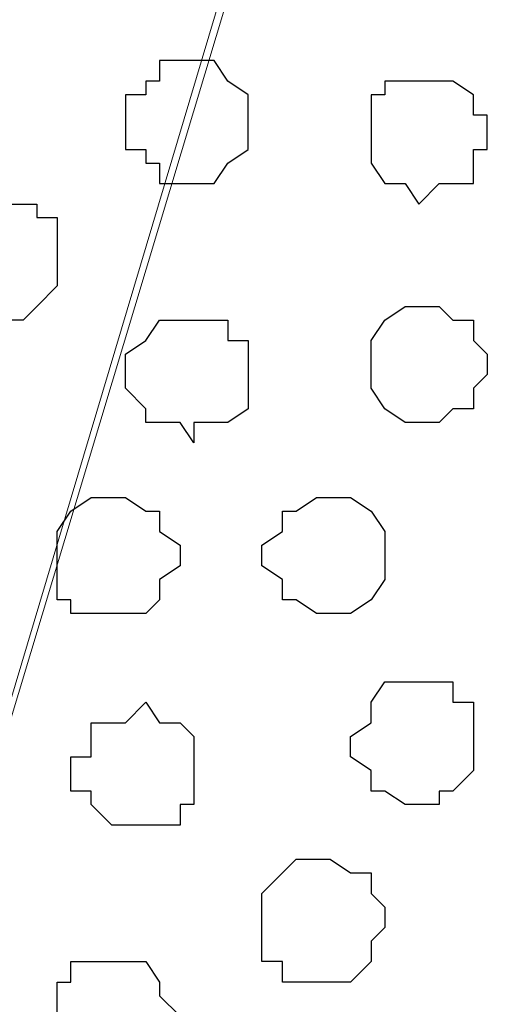
# Model space of a CAD drawing. Units: centimetres. Extents: x -8.2 to 8.1, y -12.1 to 13.4.
# Drawn here: x 1 to 1.1, y 0.5 to 0.8 of the extents above; entities that cross this region are included whole.
import ezdxf

# ---------------------------------------------------------------- set-up
doc = ezdxf.new("R2010")
doc.units = ezdxf.units.CM
doc.header["$MEASUREMENT"] = 0
doc.layers.add('Layer 1', color=7, linetype='Continuous')

msp = doc.modelspace()

# ---------------------------------------------------------------- linework, layer by layer
at = {"layer": 'Layer 1', "color": 254}
msp.add_open_spline([(-7.28839, 0.17921), (-7.28839, 0.17921), (5.31848, 0.17921), (5.31848, 0.17921), (5.31848, 0.17921), (5.31848, 0.17921), (5.31848, 1.26294), (5.31848, 1.26294), (5.31848, 1.26294), (5.31848, 1.26294), (-7.28839, 1.26294), (-7.28839, 1.26294), (-7.28839, 1.26294), (-7.28839, 1.26294), (-7.28839, 0.17921), (-7.28839, 0.17921)], degree=3, knots=[0, 0, 0, 0, 0.25, 0.25, 0.25, 0.25, 0.5, 0.5, 0.5, 0.5, 0.75, 0.75, 0.75, 0.75, 1, 1, 1, 1], dxfattribs=at)
at = {"layer": 'Layer 1', "lineweight": 9}
for points, knots in [([(-7.28839, 1.26294), (-7.28839, 1.26294), (5.31848, 1.26294), (5.31848, 1.26294), (5.31848, 1.26294), (5.31848, 1.26294), (5.31848, 0.17921), (5.31848, 0.17921), (5.31848, 0.17921), (5.31848, 0.17921), (-7.28839, 0.17921), (-7.28839, 0.17921), (-7.28839, 0.17921), (-7.28839, 0.17921), (-7.28839, 1.26294), (-7.28839, 1.26294)], [0, 0, 0, 0, 0.25, 0.25, 0.25, 0.25, 0.5, 0.5, 0.5, 0.5, 0.75, 0.75, 0.75, 0.75, 1, 1, 1, 1]), ([(0.88829, 0.34008), (0.88829, 0.34008), (1.11901, 1.11266), (1.11901, 1.11266), (1.11901, 1.11266), (1.11901, 1.11266), (1.12536, 1.12748), (1.12536, 1.12748), (1.12536, 1.12748), (1.12536, 1.12748), (1.11901, 1.13806), (1.11901, 1.13806), (1.11901, 1.13806), (1.11901, 1.13806), (1.11901, 1.14864), (1.11901, 1.14864), (1.11901, 1.14864), (1.11901, 1.14864), (1.10843, 1.16558), (1.10843, 1.16558), (1.10843, 1.16558), (1.10843, 1.16558), (1.08726, 1.18251), (1.08726, 1.18251), (1.08726, 1.18251), (1.08726, 1.18251), (1.05974, 1.19733), (1.05974, 1.19733), (1.05974, 1.19733), (1.05974, 1.19733), (1.02376, 1.21426), (1.02376, 1.21426), (1.02376, 1.21426), (1.02376, 1.21426), (0.97931, 1.22484), (0.97931, 1.22484), (0.97931, 1.22484), (0.97931, 1.22484), (0.93274, 1.22908), (0.93274, 1.22908), (0.93274, 1.22908), (0.93274, 1.22908), (0.84173, 1.22908), (0.84173, 1.22908), (0.84173, 1.22908), (0.84173, 1.22908), (0.79728, 1.22484), (0.79728, 1.22484), (0.79728, 1.22484), (0.79728, 1.22484), (0.75494, 1.21426), (0.75494, 1.21426), (0.75494, 1.21426), (0.75494, 1.21426), (0.71684, 1.19733), (0.71684, 1.19733), (0.71684, 1.19733), (0.71684, 1.19733), (0.69144, 1.18251), (0.69144, 1.18251), (0.69144, 1.18251), (0.69144, 1.18251), (0.66816, 1.16558), (0.66816, 1.16558), (0.66816, 1.16558), (0.66816, 1.16558), (0.65758, 1.14864), (0.65758, 1.14864), (0.65758, 1.14864), (0.65758, 1.14864), (0.65758, 1.13806), (0.65758, 1.13806), (0.65758, 1.13806), (0.65758, 1.13806), (0.65334, 1.12748), (0.65334, 1.12748), (0.65334, 1.12748), (0.65334, 1.12748), (0.65758, 1.11266), (0.65758, 1.11266), (0.65758, 1.11266), (0.65758, 1.11266), (0.88829, 0.34008), (0.88829, 0.34008)], [0, 0, 0, 0, 0.047619, 0.047619, 0.047619, 0.047619, 0.095238, 0.095238, 0.095238, 0.095238, 0.142857, 0.142857, 0.142857, 0.142857, 0.190476, 0.190476, 0.190476, 0.190476, 0.238095, 0.238095, 0.238095, 0.238095, 0.285714, 0.285714, 0.285714, 0.285714, 0.333333, 0.333333, 0.333333, 0.333333, 0.380952, 0.380952, 0.380952, 0.380952, 0.428571, 0.428571, 0.428571, 0.428571, 0.47619, 0.47619, 0.47619, 0.47619, 0.52381, 0.52381, 0.52381, 0.52381, 0.571429, 0.571429, 0.571429, 0.571429, 0.619048, 0.619048, 0.619048, 0.619048, 0.666667, 0.666667, 0.666667, 0.666667, 0.714286, 0.714286, 0.714286, 0.714286, 0.761905, 0.761905, 0.761905, 0.761905, 0.809524, 0.809524, 0.809524, 0.809524, 0.857143, 0.857143, 0.857143, 0.857143, 0.904762, 0.904762, 0.904762, 0.904762, 0.952381, 0.952381, 0.952381, 0.952381, 1, 1, 1, 1]), ([(1.12536, 1.12324), (1.12536, 1.12324), (1.34973, 0.35701), (1.34973, 0.35701), (1.34973, 0.35701), (1.34973, 0.35701), (1.35608, 0.34008), (1.35608, 0.34008), (1.35608, 0.34008), (1.35608, 0.34008), (1.34973, 0.32949), (1.34973, 0.32949), (1.34973, 0.32949), (1.34973, 0.32949), (1.34973, 0.31256), (1.34973, 0.31256), (1.34973, 0.31256), (1.34973, 0.31256), (1.31798, 0.28081), (1.31798, 0.28081), (1.31798, 0.28081), (1.31798, 0.28081), (1.29046, 0.26599), (1.29046, 0.26599), (1.29046, 0.26599), (1.29046, 0.26599), (1.25448, 0.25329), (1.25448, 0.25329), (1.25448, 0.25329), (1.25448, 0.25329), (1.21003, 0.24271), (1.21003, 0.24271), (1.21003, 0.24271), (1.21003, 0.24271), (1.16769, 0.23848), (1.16769, 0.23848), (1.16769, 0.23848), (1.16769, 0.23848), (1.07668, 0.23848), (1.07668, 0.23848), (1.07668, 0.23848), (1.07668, 0.23848), (1.03434, 0.24271), (1.03434, 0.24271), (1.03434, 0.24271), (1.03434, 0.24271), (0.99201, 0.25329), (0.99201, 0.25329), (0.99201, 0.25329), (0.99201, 0.25329), (0.95391, 0.26599), (0.95391, 0.26599), (0.95391, 0.26599), (0.95391, 0.26599), (0.92639, 0.28081), (0.92639, 0.28081), (0.92639, 0.28081), (0.92639, 0.28081), (0.90523, 0.30198), (0.90523, 0.30198), (0.90523, 0.30198), (0.90523, 0.30198), (0.89888, 0.31256), (0.89888, 0.31256), (0.89888, 0.31256), (0.89888, 0.31256), (0.89464, 0.32949), (0.89464, 0.32949), (0.89464, 0.32949), (0.89464, 0.32949), (0.89464, 0.35701), (0.89464, 0.35701), (0.89464, 0.35701), (0.89464, 0.35701), (1.12536, 1.12324), (1.12536, 1.12324)], [0, 0, 0, 0, 0.052632, 0.052632, 0.052632, 0.052632, 0.105263, 0.105263, 0.105263, 0.105263, 0.157895, 0.157895, 0.157895, 0.157895, 0.210526, 0.210526, 0.210526, 0.210526, 0.263158, 0.263158, 0.263158, 0.263158, 0.315789, 0.315789, 0.315789, 0.315789, 0.368421, 0.368421, 0.368421, 0.368421, 0.421053, 0.421053, 0.421053, 0.421053, 0.473684, 0.473684, 0.473684, 0.473684, 0.526316, 0.526316, 0.526316, 0.526316, 0.578947, 0.578947, 0.578947, 0.578947, 0.631579, 0.631579, 0.631579, 0.631579, 0.684211, 0.684211, 0.684211, 0.684211, 0.736842, 0.736842, 0.736842, 0.736842, 0.789474, 0.789474, 0.789474, 0.789474, 0.842105, 0.842105, 0.842105, 0.842105, 0.894737, 0.894737, 0.894737, 0.894737, 0.947368, 0.947368, 0.947368, 0.947368, 1, 1, 1, 1])]:
    msp.add_open_spline(points, degree=3, knots=knots, dxfattribs=at)
at = {"layer": 'Layer 1', "color": 253}
for points, knots in [([(1.01741, 0.78034), (1.01741, 0.78034), (1.02376, 0.78034), (1.02376, 0.78034), (1.02376, 0.78034), (1.02376, 0.78034), (1.02799, 0.77399), (1.02799, 0.77399), (1.02799, 0.77399), (1.02799, 0.77399), (1.03434, 0.76976), (1.03434, 0.76976), (1.03434, 0.76976), (1.03434, 0.76976), (1.03434, 0.75283), (1.03434, 0.75283), (1.03434, 0.75283), (1.03434, 0.75283), (1.02799, 0.74859), (1.02799, 0.74859), (1.02799, 0.74859), (1.02799, 0.74859), (1.02376, 0.74224), (1.02376, 0.74224), (1.02376, 0.74224), (1.02376, 0.74224), (1.00683, 0.74224), (1.00683, 0.74224), (1.00683, 0.74224), (1.00683, 0.74224), (1.00683, 0.74859), (1.00683, 0.74859), (1.00683, 0.74859), (1.00683, 0.74859), (1.00259, 0.74859), (1.00259, 0.74859), (1.00259, 0.74859), (1.00259, 0.74859), (1.00259, 0.75283), (1.00259, 0.75283), (1.00259, 0.75283), (1.00259, 0.75283), (0.99624, 0.75283), (0.99624, 0.75283), (0.99624, 0.75283), (0.99624, 0.75283), (0.99624, 0.76976), (0.99624, 0.76976), (0.99624, 0.76976), (0.99624, 0.76976), (1.00259, 0.76976), (1.00259, 0.76976), (1.00259, 0.76976), (1.00259, 0.76976), (1.00259, 0.77399), (1.00259, 0.77399), (1.00259, 0.77399), (1.00259, 0.77399), (1.00683, 0.77399), (1.00683, 0.77399), (1.00683, 0.77399), (1.00683, 0.77399), (1.00683, 0.78034), (1.00683, 0.78034), (1.00683, 0.78034), (1.00683, 0.78034), (1.01741, 0.78034), (1.01741, 0.78034)], [0, 0, 0, 0, 0.058824, 0.058824, 0.058824, 0.058824, 0.117647, 0.117647, 0.117647, 0.117647, 0.176471, 0.176471, 0.176471, 0.176471, 0.235294, 0.235294, 0.235294, 0.235294, 0.294118, 0.294118, 0.294118, 0.294118, 0.352941, 0.352941, 0.352941, 0.352941, 0.411765, 0.411765, 0.411765, 0.411765, 0.470588, 0.470588, 0.470588, 0.470588, 0.529412, 0.529412, 0.529412, 0.529412, 0.588235, 0.588235, 0.588235, 0.588235, 0.647059, 0.647059, 0.647059, 0.647059, 0.705882, 0.705882, 0.705882, 0.705882, 0.764706, 0.764706, 0.764706, 0.764706, 0.823529, 0.823529, 0.823529, 0.823529, 0.882353, 0.882353, 0.882353, 0.882353, 0.941176, 0.941176, 0.941176, 0.941176, 1, 1, 1, 1]), ([(1.08726, 0.77399), (1.08726, 0.77399), (1.09784, 0.77399), (1.09784, 0.77399), (1.09784, 0.77399), (1.09784, 0.77399), (1.10419, 0.76976), (1.10419, 0.76976), (1.10419, 0.76976), (1.10419, 0.76976), (1.10419, 0.76341), (1.10419, 0.76341), (1.10419, 0.76341), (1.10419, 0.76341), (1.10843, 0.76341), (1.10843, 0.76341), (1.10843, 0.76341), (1.10843, 0.76341), (1.10843, 0.75283), (1.10843, 0.75283), (1.10843, 0.75283), (1.10843, 0.75283), (1.10419, 0.75283), (1.10419, 0.75283), (1.10419, 0.75283), (1.10419, 0.75283), (1.10419, 0.74224), (1.10419, 0.74224), (1.10419, 0.74224), (1.10419, 0.74224), (1.09361, 0.74224), (1.09361, 0.74224), (1.09361, 0.74224), (1.09361, 0.74224), (1.08726, 0.73589), (1.08726, 0.73589), (1.08726, 0.73589), (1.08726, 0.73589), (1.08303, 0.74224), (1.08303, 0.74224), (1.08303, 0.74224), (1.08303, 0.74224), (1.07668, 0.74224), (1.07668, 0.74224), (1.07668, 0.74224), (1.07668, 0.74224), (1.07244, 0.74859), (1.07244, 0.74859), (1.07244, 0.74859), (1.07244, 0.74859), (1.07244, 0.76976), (1.07244, 0.76976), (1.07244, 0.76976), (1.07244, 0.76976), (1.07668, 0.76976), (1.07668, 0.76976), (1.07668, 0.76976), (1.07668, 0.76976), (1.07668, 0.77399), (1.07668, 0.77399), (1.07668, 0.77399), (1.07668, 0.77399), (1.08726, 0.77399), (1.08726, 0.77399)], [0, 0, 0, 0, 0.0625, 0.0625, 0.0625, 0.0625, 0.125, 0.125, 0.125, 0.125, 0.1875, 0.1875, 0.1875, 0.1875, 0.25, 0.25, 0.25, 0.25, 0.3125, 0.3125, 0.3125, 0.3125, 0.375, 0.375, 0.375, 0.375, 0.4375, 0.4375, 0.4375, 0.4375, 0.5, 0.5, 0.5, 0.5, 0.5625, 0.5625, 0.5625, 0.5625, 0.625, 0.625, 0.625, 0.625, 0.6875, 0.6875, 0.6875, 0.6875, 0.75, 0.75, 0.75, 0.75, 0.8125, 0.8125, 0.8125, 0.8125, 0.875, 0.875, 0.875, 0.875, 0.9375, 0.9375, 0.9375, 0.9375, 1, 1, 1, 1]), ([(0.95814, 0.69991), (0.95814, 0.69991), (0.96449, 0.69991), (0.96449, 0.69991), (0.96449, 0.69991), (0.96449, 0.69991), (0.96873, 0.70414), (0.96873, 0.70414), (0.96873, 0.70414), (0.96873, 0.70414), (0.97508, 0.71049), (0.97508, 0.71049), (0.97508, 0.71049), (0.97508, 0.71049), (0.97508, 0.73166), (0.97508, 0.73166), (0.97508, 0.73166), (0.97508, 0.73166), (0.96873, 0.73166), (0.96873, 0.73166), (0.96873, 0.73166), (0.96873, 0.73166), (0.96873, 0.73589), (0.96873, 0.73589), (0.96873, 0.73589), (0.96873, 0.73589), (0.94756, 0.73589), (0.94756, 0.73589), (0.94756, 0.73589), (0.94756, 0.73589), (0.93698, 0.72531), (0.93698, 0.72531), (0.93698, 0.72531), (0.93698, 0.72531), (0.93698, 0.71049), (0.93698, 0.71049), (0.93698, 0.71049), (0.93698, 0.71049), (0.94333, 0.71049), (0.94333, 0.71049), (0.94333, 0.71049), (0.94333, 0.71049), (0.94333, 0.70414), (0.94333, 0.70414), (0.94333, 0.70414), (0.94333, 0.70414), (0.94756, 0.70414), (0.94756, 0.70414), (0.94756, 0.70414), (0.94756, 0.70414), (0.94756, 0.69991), (0.94756, 0.69991), (0.94756, 0.69991), (0.94756, 0.69991), (0.95814, 0.69991), (0.95814, 0.69991)], [0, 0, 0, 0, 0.071429, 0.071429, 0.071429, 0.071429, 0.142857, 0.142857, 0.142857, 0.142857, 0.214286, 0.214286, 0.214286, 0.214286, 0.285714, 0.285714, 0.285714, 0.285714, 0.357143, 0.357143, 0.357143, 0.357143, 0.428571, 0.428571, 0.428571, 0.428571, 0.5, 0.5, 0.5, 0.5, 0.571429, 0.571429, 0.571429, 0.571429, 0.642857, 0.642857, 0.642857, 0.642857, 0.714286, 0.714286, 0.714286, 0.714286, 0.785714, 0.785714, 0.785714, 0.785714, 0.857143, 0.857143, 0.857143, 0.857143, 0.928571, 0.928571, 0.928571, 0.928571, 1, 1, 1, 1]), ([(1.01741, 0.66181), (1.01741, 0.66181), (1.01741, 0.66816), (1.01741, 0.66816), (1.01741, 0.66816), (1.01741, 0.66816), (1.02799, 0.66816), (1.02799, 0.66816), (1.02799, 0.66816), (1.02799, 0.66816), (1.03434, 0.67239), (1.03434, 0.67239), (1.03434, 0.67239), (1.03434, 0.67239), (1.03434, 0.69356), (1.03434, 0.69356), (1.03434, 0.69356), (1.03434, 0.69356), (1.02799, 0.69356), (1.02799, 0.69356), (1.02799, 0.69356), (1.02799, 0.69356), (1.02799, 0.69991), (1.02799, 0.69991), (1.02799, 0.69991), (1.02799, 0.69991), (1.00683, 0.69991), (1.00683, 0.69991), (1.00683, 0.69991), (1.00683, 0.69991), (1.00259, 0.69356), (1.00259, 0.69356), (1.00259, 0.69356), (1.00259, 0.69356), (0.99624, 0.68933), (0.99624, 0.68933), (0.99624, 0.68933), (0.99624, 0.68933), (0.99624, 0.67874), (0.99624, 0.67874), (0.99624, 0.67874), (0.99624, 0.67874), (1.00259, 0.67239), (1.00259, 0.67239), (1.00259, 0.67239), (1.00259, 0.67239), (1.00259, 0.66816), (1.00259, 0.66816), (1.00259, 0.66816), (1.00259, 0.66816), (1.01318, 0.66816), (1.01318, 0.66816), (1.01318, 0.66816), (1.01318, 0.66816), (1.01741, 0.66181), (1.01741, 0.66181)], [0, 0, 0, 0, 0.071429, 0.071429, 0.071429, 0.071429, 0.142857, 0.142857, 0.142857, 0.142857, 0.214286, 0.214286, 0.214286, 0.214286, 0.285714, 0.285714, 0.285714, 0.285714, 0.357143, 0.357143, 0.357143, 0.357143, 0.428571, 0.428571, 0.428571, 0.428571, 0.5, 0.5, 0.5, 0.5, 0.571429, 0.571429, 0.571429, 0.571429, 0.642857, 0.642857, 0.642857, 0.642857, 0.714286, 0.714286, 0.714286, 0.714286, 0.785714, 0.785714, 0.785714, 0.785714, 0.857143, 0.857143, 0.857143, 0.857143, 0.928571, 0.928571, 0.928571, 0.928571, 1, 1, 1, 1]), ([(0.99201, 0.60889), (0.99201, 0.60889), (1.00259, 0.60889), (1.00259, 0.60889), (1.00259, 0.60889), (1.00259, 0.60889), (1.00683, 0.61313), (1.00683, 0.61313), (1.00683, 0.61313), (1.00683, 0.61313), (1.00683, 0.61948), (1.00683, 0.61948), (1.00683, 0.61948), (1.00683, 0.61948), (1.01318, 0.62371), (1.01318, 0.62371), (1.01318, 0.62371), (1.01318, 0.62371), (1.01318, 0.63006), (1.01318, 0.63006), (1.01318, 0.63006), (1.01318, 0.63006), (1.00683, 0.63429), (1.00683, 0.63429), (1.00683, 0.63429), (1.00683, 0.63429), (1.00683, 0.64064), (1.00683, 0.64064), (1.00683, 0.64064), (1.00683, 0.64064), (1.00259, 0.64064), (1.00259, 0.64064), (1.00259, 0.64064), (1.00259, 0.64064), (0.99624, 0.64488), (0.99624, 0.64488), (0.99624, 0.64488), (0.99624, 0.64488), (0.98566, 0.64488), (0.98566, 0.64488), (0.98566, 0.64488), (0.98566, 0.64488), (0.97931, 0.64064), (0.97931, 0.64064), (0.97931, 0.64064), (0.97931, 0.64064), (0.97508, 0.63429), (0.97508, 0.63429), (0.97508, 0.63429), (0.97508, 0.63429), (0.97508, 0.61313), (0.97508, 0.61313), (0.97508, 0.61313), (0.97508, 0.61313), (0.97931, 0.61313), (0.97931, 0.61313), (0.97931, 0.61313), (0.97931, 0.61313), (0.97931, 0.60889), (0.97931, 0.60889), (0.97931, 0.60889), (0.97931, 0.60889), (0.99201, 0.60889), (0.99201, 0.60889)], [0, 0, 0, 0, 0.0625, 0.0625, 0.0625, 0.0625, 0.125, 0.125, 0.125, 0.125, 0.1875, 0.1875, 0.1875, 0.1875, 0.25, 0.25, 0.25, 0.25, 0.3125, 0.3125, 0.3125, 0.3125, 0.375, 0.375, 0.375, 0.375, 0.4375, 0.4375, 0.4375, 0.4375, 0.5, 0.5, 0.5, 0.5, 0.5625, 0.5625, 0.5625, 0.5625, 0.625, 0.625, 0.625, 0.625, 0.6875, 0.6875, 0.6875, 0.6875, 0.75, 0.75, 0.75, 0.75, 0.8125, 0.8125, 0.8125, 0.8125, 0.875, 0.875, 0.875, 0.875, 0.9375, 0.9375, 0.9375, 0.9375, 1, 1, 1, 1]), ([(1.05974, 0.60889), (1.05974, 0.60889), (1.06609, 0.60889), (1.06609, 0.60889), (1.06609, 0.60889), (1.06609, 0.60889), (1.07244, 0.61313), (1.07244, 0.61313), (1.07244, 0.61313), (1.07244, 0.61313), (1.07668, 0.61948), (1.07668, 0.61948), (1.07668, 0.61948), (1.07668, 0.61948), (1.07668, 0.63429), (1.07668, 0.63429), (1.07668, 0.63429), (1.07668, 0.63429), (1.07244, 0.64064), (1.07244, 0.64064), (1.07244, 0.64064), (1.07244, 0.64064), (1.06609, 0.64488), (1.06609, 0.64488), (1.06609, 0.64488), (1.06609, 0.64488), (1.05551, 0.64488), (1.05551, 0.64488), (1.05551, 0.64488), (1.05551, 0.64488), (1.04916, 0.64064), (1.04916, 0.64064), (1.04916, 0.64064), (1.04916, 0.64064), (1.04493, 0.64064), (1.04493, 0.64064), (1.04493, 0.64064), (1.04493, 0.64064), (1.04493, 0.63429), (1.04493, 0.63429), (1.04493, 0.63429), (1.04493, 0.63429), (1.03858, 0.63006), (1.03858, 0.63006), (1.03858, 0.63006), (1.03858, 0.63006), (1.03858, 0.62371), (1.03858, 0.62371), (1.03858, 0.62371), (1.03858, 0.62371), (1.04493, 0.61948), (1.04493, 0.61948), (1.04493, 0.61948), (1.04493, 0.61948), (1.04493, 0.61313), (1.04493, 0.61313), (1.04493, 0.61313), (1.04493, 0.61313), (1.04916, 0.61313), (1.04916, 0.61313), (1.04916, 0.61313), (1.04916, 0.61313), (1.05551, 0.60889), (1.05551, 0.60889), (1.05551, 0.60889), (1.05551, 0.60889), (1.05974, 0.60889), (1.05974, 0.60889)], [0, 0, 0, 0, 0.058824, 0.058824, 0.058824, 0.058824, 0.117647, 0.117647, 0.117647, 0.117647, 0.176471, 0.176471, 0.176471, 0.176471, 0.235294, 0.235294, 0.235294, 0.235294, 0.294118, 0.294118, 0.294118, 0.294118, 0.352941, 0.352941, 0.352941, 0.352941, 0.411765, 0.411765, 0.411765, 0.411765, 0.470588, 0.470588, 0.470588, 0.470588, 0.529412, 0.529412, 0.529412, 0.529412, 0.588235, 0.588235, 0.588235, 0.588235, 0.647059, 0.647059, 0.647059, 0.647059, 0.705882, 0.705882, 0.705882, 0.705882, 0.764706, 0.764706, 0.764706, 0.764706, 0.823529, 0.823529, 0.823529, 0.823529, 0.882353, 0.882353, 0.882353, 0.882353, 0.941176, 0.941176, 0.941176, 0.941176, 1, 1, 1, 1]), ([(1.08726, 0.54963), (1.08726, 0.54963), (1.09361, 0.54963), (1.09361, 0.54963), (1.09361, 0.54963), (1.09361, 0.54963), (1.09361, 0.55386), (1.09361, 0.55386), (1.09361, 0.55386), (1.09361, 0.55386), (1.09784, 0.55386), (1.09784, 0.55386), (1.09784, 0.55386), (1.09784, 0.55386), (1.10419, 0.56021), (1.10419, 0.56021), (1.10419, 0.56021), (1.10419, 0.56021), (1.10419, 0.58138), (1.10419, 0.58138), (1.10419, 0.58138), (1.10419, 0.58138), (1.09784, 0.58138), (1.09784, 0.58138), (1.09784, 0.58138), (1.09784, 0.58138), (1.09784, 0.58773), (1.09784, 0.58773), (1.09784, 0.58773), (1.09784, 0.58773), (1.07668, 0.58773), (1.07668, 0.58773), (1.07668, 0.58773), (1.07668, 0.58773), (1.07244, 0.58138), (1.07244, 0.58138), (1.07244, 0.58138), (1.07244, 0.58138), (1.07244, 0.57503), (1.07244, 0.57503), (1.07244, 0.57503), (1.07244, 0.57503), (1.06609, 0.57079), (1.06609, 0.57079), (1.06609, 0.57079), (1.06609, 0.57079), (1.06609, 0.56444), (1.06609, 0.56444), (1.06609, 0.56444), (1.06609, 0.56444), (1.07244, 0.56021), (1.07244, 0.56021), (1.07244, 0.56021), (1.07244, 0.56021), (1.07244, 0.55386), (1.07244, 0.55386), (1.07244, 0.55386), (1.07244, 0.55386), (1.07668, 0.55386), (1.07668, 0.55386), (1.07668, 0.55386), (1.07668, 0.55386), (1.08303, 0.54963), (1.08303, 0.54963), (1.08303, 0.54963), (1.08303, 0.54963), (1.08726, 0.54963), (1.08726, 0.54963)], [0, 0, 0, 0, 0.058824, 0.058824, 0.058824, 0.058824, 0.117647, 0.117647, 0.117647, 0.117647, 0.176471, 0.176471, 0.176471, 0.176471, 0.235294, 0.235294, 0.235294, 0.235294, 0.294118, 0.294118, 0.294118, 0.294118, 0.352941, 0.352941, 0.352941, 0.352941, 0.411765, 0.411765, 0.411765, 0.411765, 0.470588, 0.470588, 0.470588, 0.470588, 0.529412, 0.529412, 0.529412, 0.529412, 0.588235, 0.588235, 0.588235, 0.588235, 0.647059, 0.647059, 0.647059, 0.647059, 0.705882, 0.705882, 0.705882, 0.705882, 0.764706, 0.764706, 0.764706, 0.764706, 0.823529, 0.823529, 0.823529, 0.823529, 0.882353, 0.882353, 0.882353, 0.882353, 0.941176, 0.941176, 0.941176, 0.941176, 1, 1, 1, 1]), ([(1.05551, 0.49459), (1.05551, 0.49459), (1.06609, 0.49459), (1.06609, 0.49459), (1.06609, 0.49459), (1.06609, 0.49459), (1.07244, 0.50094), (1.07244, 0.50094), (1.07244, 0.50094), (1.07244, 0.50094), (1.07244, 0.50729), (1.07244, 0.50729), (1.07244, 0.50729), (1.07244, 0.50729), (1.07668, 0.51153), (1.07668, 0.51153), (1.07668, 0.51153), (1.07668, 0.51153), (1.07668, 0.51788), (1.07668, 0.51788), (1.07668, 0.51788), (1.07668, 0.51788), (1.07244, 0.52211), (1.07244, 0.52211), (1.07244, 0.52211), (1.07244, 0.52211), (1.07244, 0.52846), (1.07244, 0.52846), (1.07244, 0.52846), (1.07244, 0.52846), (1.06609, 0.52846), (1.06609, 0.52846), (1.06609, 0.52846), (1.06609, 0.52846), (1.05974, 0.53269), (1.05974, 0.53269), (1.05974, 0.53269), (1.05974, 0.53269), (1.04916, 0.53269), (1.04916, 0.53269), (1.04916, 0.53269), (1.04916, 0.53269), (1.04493, 0.52846), (1.04493, 0.52846), (1.04493, 0.52846), (1.04493, 0.52846), (1.03858, 0.52211), (1.03858, 0.52211), (1.03858, 0.52211), (1.03858, 0.52211), (1.03858, 0.50094), (1.03858, 0.50094), (1.03858, 0.50094), (1.03858, 0.50094), (1.04493, 0.50094), (1.04493, 0.50094), (1.04493, 0.50094), (1.04493, 0.50094), (1.04493, 0.49459), (1.04493, 0.49459), (1.04493, 0.49459), (1.04493, 0.49459), (1.05551, 0.49459), (1.05551, 0.49459)], [0, 0, 0, 0, 0.0625, 0.0625, 0.0625, 0.0625, 0.125, 0.125, 0.125, 0.125, 0.1875, 0.1875, 0.1875, 0.1875, 0.25, 0.25, 0.25, 0.25, 0.3125, 0.3125, 0.3125, 0.3125, 0.375, 0.375, 0.375, 0.375, 0.4375, 0.4375, 0.4375, 0.4375, 0.5, 0.5, 0.5, 0.5, 0.5625, 0.5625, 0.5625, 0.5625, 0.625, 0.625, 0.625, 0.625, 0.6875, 0.6875, 0.6875, 0.6875, 0.75, 0.75, 0.75, 0.75, 0.8125, 0.8125, 0.8125, 0.8125, 0.875, 0.875, 0.875, 0.875, 0.9375, 0.9375, 0.9375, 0.9375, 1, 1, 1, 1]), ([(0.99201, 0.46284), (0.99201, 0.46284), (0.99624, 0.46284), (0.99624, 0.46284), (0.99624, 0.46284), (0.99624, 0.46284), (1.00259, 0.46919), (1.00259, 0.46919), (1.00259, 0.46919), (1.00259, 0.46919), (1.00683, 0.46919), (1.00683, 0.46919), (1.00683, 0.46919), (1.00683, 0.46919), (1.00683, 0.47343), (1.00683, 0.47343), (1.00683, 0.47343), (1.00683, 0.47343), (1.01318, 0.47978), (1.01318, 0.47978), (1.01318, 0.47978), (1.01318, 0.47978), (1.01318, 0.48401), (1.01318, 0.48401), (1.01318, 0.48401), (1.01318, 0.48401), (1.00683, 0.49036), (1.00683, 0.49036), (1.00683, 0.49036), (1.00683, 0.49036), (1.00683, 0.49459), (1.00683, 0.49459), (1.00683, 0.49459), (1.00683, 0.49459), (1.00259, 0.50094), (1.00259, 0.50094), (1.00259, 0.50094), (1.00259, 0.50094), (0.97931, 0.50094), (0.97931, 0.50094), (0.97931, 0.50094), (0.97931, 0.50094), (0.97931, 0.49459), (0.97931, 0.49459), (0.97931, 0.49459), (0.97931, 0.49459), (0.97508, 0.49459), (0.97508, 0.49459), (0.97508, 0.49459), (0.97508, 0.49459), (0.97508, 0.47343), (0.97508, 0.47343), (0.97508, 0.47343), (0.97508, 0.47343), (0.98566, 0.46284), (0.98566, 0.46284), (0.98566, 0.46284), (0.98566, 0.46284), (0.99201, 0.46284), (0.99201, 0.46284)], [0, 0, 0, 0, 0.066667, 0.066667, 0.066667, 0.066667, 0.133333, 0.133333, 0.133333, 0.133333, 0.2, 0.2, 0.2, 0.2, 0.266667, 0.266667, 0.266667, 0.266667, 0.333333, 0.333333, 0.333333, 0.333333, 0.4, 0.4, 0.4, 0.4, 0.466667, 0.466667, 0.466667, 0.466667, 0.533333, 0.533333, 0.533333, 0.533333, 0.6, 0.6, 0.6, 0.6, 0.666667, 0.666667, 0.666667, 0.666667, 0.733333, 0.733333, 0.733333, 0.733333, 0.8, 0.8, 0.8, 0.8, 0.866667, 0.866667, 0.866667, 0.866667, 0.933333, 0.933333, 0.933333, 0.933333, 1, 1, 1, 1])]:
    msp.add_open_spline(points, degree=3, knots=knots, dxfattribs=at)
at = {"layer": 'Layer 1', "color": 251}
msp.add_open_spline([(1.08726, 0.66816), (1.08726, 0.66816), (1.09361, 0.66816), (1.09361, 0.66816), (1.09361, 0.66816), (1.09361, 0.66816), (1.09784, 0.67239), (1.09784, 0.67239), (1.09784, 0.67239), (1.09784, 0.67239), (1.10419, 0.67239), (1.10419, 0.67239), (1.10419, 0.67239), (1.10419, 0.67239), (1.10419, 0.67874), (1.10419, 0.67874), (1.10419, 0.67874), (1.10419, 0.67874), (1.10843, 0.68298), (1.10843, 0.68298), (1.10843, 0.68298), (1.10843, 0.68298), (1.10843, 0.68933), (1.10843, 0.68933), (1.10843, 0.68933), (1.10843, 0.68933), (1.10419, 0.69356), (1.10419, 0.69356), (1.10419, 0.69356), (1.10419, 0.69356), (1.10419, 0.69991), (1.10419, 0.69991), (1.10419, 0.69991), (1.10419, 0.69991), (1.09784, 0.69991), (1.09784, 0.69991), (1.09784, 0.69991), (1.09784, 0.69991), (1.09361, 0.70414), (1.09361, 0.70414), (1.09361, 0.70414), (1.09361, 0.70414), (1.08303, 0.70414), (1.08303, 0.70414), (1.08303, 0.70414), (1.08303, 0.70414), (1.07668, 0.69991), (1.07668, 0.69991), (1.07668, 0.69991), (1.07668, 0.69991), (1.07244, 0.69356), (1.07244, 0.69356), (1.07244, 0.69356), (1.07244, 0.69356), (1.07244, 0.67874), (1.07244, 0.67874), (1.07244, 0.67874), (1.07244, 0.67874), (1.07668, 0.67239), (1.07668, 0.67239), (1.07668, 0.67239), (1.07668, 0.67239), (1.08303, 0.66816), (1.08303, 0.66816), (1.08303, 0.66816), (1.08303, 0.66816), (1.08726, 0.66816), (1.08726, 0.66816)], degree=3, knots=[0, 0, 0, 0, 0.058824, 0.058824, 0.058824, 0.058824, 0.117647, 0.117647, 0.117647, 0.117647, 0.176471, 0.176471, 0.176471, 0.176471, 0.235294, 0.235294, 0.235294, 0.235294, 0.294118, 0.294118, 0.294118, 0.294118, 0.352941, 0.352941, 0.352941, 0.352941, 0.411765, 0.411765, 0.411765, 0.411765, 0.470588, 0.470588, 0.470588, 0.470588, 0.529412, 0.529412, 0.529412, 0.529412, 0.588235, 0.588235, 0.588235, 0.588235, 0.647059, 0.647059, 0.647059, 0.647059, 0.705882, 0.705882, 0.705882, 0.705882, 0.764706, 0.764706, 0.764706, 0.764706, 0.823529, 0.823529, 0.823529, 0.823529, 0.882353, 0.882353, 0.882353, 0.882353, 0.941176, 0.941176, 0.941176, 0.941176, 1, 1, 1, 1], dxfattribs=at)
at = {"layer": 'Layer 1', "color": 8}
msp.add_open_spline([(1.00259, 0.54328), (1.00259, 0.54328), (1.01318, 0.54328), (1.01318, 0.54328), (1.01318, 0.54328), (1.01318, 0.54328), (1.01318, 0.54963), (1.01318, 0.54963), (1.01318, 0.54963), (1.01318, 0.54963), (1.01741, 0.54963), (1.01741, 0.54963), (1.01741, 0.54963), (1.01741, 0.54963), (1.01741, 0.57079), (1.01741, 0.57079), (1.01741, 0.57079), (1.01741, 0.57079), (1.01318, 0.57503), (1.01318, 0.57503), (1.01318, 0.57503), (1.01318, 0.57503), (1.00683, 0.57503), (1.00683, 0.57503), (1.00683, 0.57503), (1.00683, 0.57503), (1.00259, 0.58138), (1.00259, 0.58138), (1.00259, 0.58138), (1.00259, 0.58138), (0.99624, 0.57503), (0.99624, 0.57503), (0.99624, 0.57503), (0.99624, 0.57503), (0.98566, 0.57503), (0.98566, 0.57503), (0.98566, 0.57503), (0.98566, 0.57503), (0.98566, 0.56444), (0.98566, 0.56444), (0.98566, 0.56444), (0.98566, 0.56444), (0.97931, 0.56444), (0.97931, 0.56444), (0.97931, 0.56444), (0.97931, 0.56444), (0.97931, 0.55386), (0.97931, 0.55386), (0.97931, 0.55386), (0.97931, 0.55386), (0.98566, 0.55386), (0.98566, 0.55386), (0.98566, 0.55386), (0.98566, 0.55386), (0.98566, 0.54963), (0.98566, 0.54963), (0.98566, 0.54963), (0.98566, 0.54963), (0.99201, 0.54328), (0.99201, 0.54328), (0.99201, 0.54328), (0.99201, 0.54328), (1.00259, 0.54328), (1.00259, 0.54328)], degree=3, knots=[0, 0, 0, 0, 0.0625, 0.0625, 0.0625, 0.0625, 0.125, 0.125, 0.125, 0.125, 0.1875, 0.1875, 0.1875, 0.1875, 0.25, 0.25, 0.25, 0.25, 0.3125, 0.3125, 0.3125, 0.3125, 0.375, 0.375, 0.375, 0.375, 0.4375, 0.4375, 0.4375, 0.4375, 0.5, 0.5, 0.5, 0.5, 0.5625, 0.5625, 0.5625, 0.5625, 0.625, 0.625, 0.625, 0.625, 0.6875, 0.6875, 0.6875, 0.6875, 0.75, 0.75, 0.75, 0.75, 0.8125, 0.8125, 0.8125, 0.8125, 0.875, 0.875, 0.875, 0.875, 0.9375, 0.9375, 0.9375, 0.9375, 1, 1, 1, 1], dxfattribs=at)

doc.saveas('drawing.dxf')
